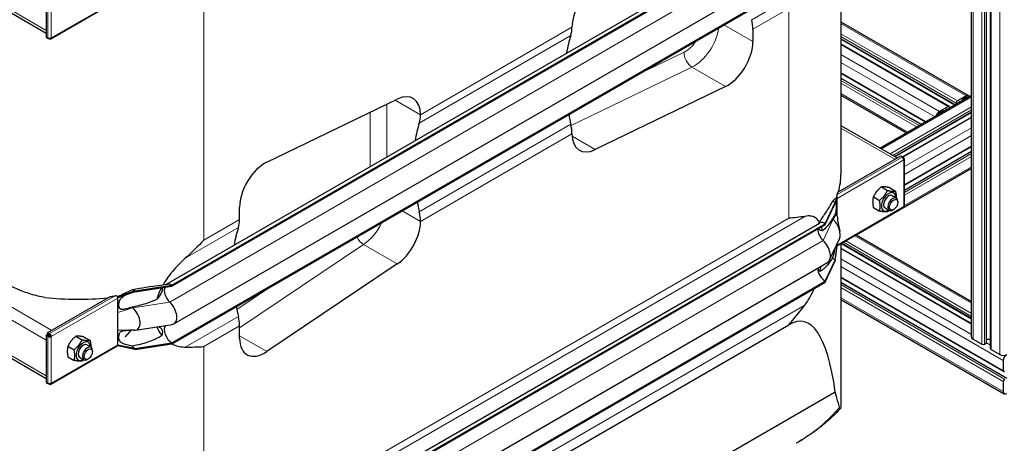
# Model space of a CAD drawing. Units: millimetres. Extents: x 0 to 16800, y 0 to 11880.
# Drawn here: x 4820 to 5647, y 4574 to 4930 of the extents above; entities that cross this region are included whole.
import ezdxf

# ---------------------------------------------------------------- set-up
doc = ezdxf.new("R2010")
doc.units = ezdxf.units.MM
doc.header["$LTSCALE"] = 40
doc.layers.add('Sichtbar (ISO)', color=7, linetype='Continuous', lineweight=25)
doc.layers.add('Sichtbar schmal (ISO)', color=7, linetype='Continuous', lineweight=25)
doc.layers.add('Tangential', color=7, linetype='Continuous', lineweight=9, true_color=0xbfbfbf)

msp = doc.modelspace()

# ---------------------------------------------------------------- linework, layer by layer
at = {"layer": 'Sichtbar (ISO)'}
for p, q in [((5619.88, 4663.25), (5619.88, 6066.96)), ((5632.3, 4658.56), (5632.3, 6062.93)), ((5635.82, 4653.46), (5635.82, 6057.58)), ((4943.47, 4707.64), (5491.96, 5024.31)), ((4947.92, 4706.83), (5496.96, 5023.82)), ((4947.92, 4706.01), (5496.96, 5023)), ((5510.13, 5006.99), (5510.13, 4800.02)), ((4949.68, 4674.29), (5498.72, 4991.28)), ((4732.31, 4981.93), (4842.35, 4918.4)), ((4947.92, 4658.45), (5496.96, 4975.44)), ((4947.92, 4657.64), (5496.96, 4974.63)), ((4842.35, 4954.68), (4842.35, 4915.01)), ((4846.18, 4913.51), (4902.04, 4945.76)), ((5284.12, 4923.33), (5284.12, 4923.38)), ((5510.13, 4927.87), (5617.4, 4865.94)), ((4842.35, 4915.01), (4843.76, 4914.19)), ((4843.76, 4914.19), (4843.76, 4914.43)), ((4843.99, 4914.32), (4843.76, 4914.19)), ((4844.97, 4913.49), (4843.76, 4914.19)), ((4844.97, 4914.1), (4844.97, 4913.49)), ((4845.18, 4914.09), (4845.18, 4913.61)), ((5436.14, 4921.66), (5436.14, 4911.3)), ((4845.18, 4913.61), (4844.97, 4913.49)), ((5510.13, 4913.53), (5605.8, 4858.29)), ((5510.13, 4909.47), (5600.94, 4857.04)), ((5510.13, 4884.78), (5580.9, 4843.92)), ((5413.21, 4873.64), (5303.61, 4820.67)), ((5510.13, 4880.73), (5577.39, 4841.89)), ((5510.13, 4866.38), (5564.97, 4834.72)), ((5542.9, 4821.98), (5619.88, 4866.42)), ((5615.4, 4865.74), (5607.97, 4861.46)), ((5612.35, 4863.01), (5615.4, 4864.77)), ((5027.74, 4810.08), (5137.34, 4863.06)), ((5600.19, 4856.97), (5592.77, 4852.68)), ((5601.25, 4855.67), (5601.25, 4856.36)), ((5606.91, 4859.62), (5606.91, 4858.93)), ((5612, 4861.87), (5612, 4862.4)), ((5156.84, 4849.9), (5156.84, 4849.84)), ((5555.32, 4814.8), (5619.88, 4852.07)), ((5561.78, 4814.47), (5619.88, 4848.02)), ((5592.77, 4851.7), (5595.81, 4853.46)), ((5596.16, 4853.25), (5596.16, 4852.73)), ((5510.13, 4840.9), (5557.33, 4813.65)), ((5284.12, 4833.83), (5284.12, 4833.88)), ((5563.48, 4790.76), (5619.88, 4823.33)), ((5507.58, 4784.92), (5560.27, 4815.34)), ((5560.27, 4815.34), (5561.69, 4814.53)), ((5563.48, 4786.71), (5619.88, 4819.27)), ((5561.69, 4814.53), (5561.48, 4814.41)), ((5562.89, 4813.83), (5561.69, 4814.53)), ((5561.69, 4814.27), (5561.69, 4814.53)), ((5562.37, 4813.53), (5562.89, 4813.83)), ((5562.48, 4813.35), (5562.89, 4813.59)), ((5562.89, 4813.59), (5562.89, 4813.83)), ((5563.48, 4773.58), (5563.48, 4812.77)), ((5522.99, 4748.99), (5619.88, 4804.93)), ((5544.06, 4789.33), (5549.2, 4786.36)), ((5550.78, 4788.73), (5555.91, 4785.76)), ((5553.16, 4782.05), (5556.7, 4780)), ((5496.96, 4758.46), (5505.26, 4776.34)), ((5496.96, 4757.64), (5505.26, 4775.52)), ((5505.26, 4776.34), (5507.03, 4780.52)), ((5505.26, 4775.52), (5507.03, 4780.04)), ((5505.26, 4776.34), (5505.26, 4775.52)), ((5506.77, 4780.68), (5506.42, 4780.88)), ((5506.84, 4780.63), (5506.77, 4780.68)), ((5507.03, 4780.52), (5506.84, 4780.63)), ((5507.03, 4780.04), (5507.03, 4780.52)), ((5507.03, 4779.71), (5507.03, 4780.04)), ((5507.03, 4773.17), (5507.03, 4779.71)), ((5537.34, 4780.97), (5542.48, 4778.01)), ((5557.94, 4776.38), (5557.94, 4777.26)), ((5004.81, 4762.07), (5004.81, 4772.43)), ((5507.03, 4767.58), (5507.03, 4773.17)), ((5507.03, 4739.84), (5562.48, 4771.85)), ((5507.03, 4764.68), (5507.03, 4767.58)), ((5537.34, 4772.02), (5542.48, 4769.05)), ((5547.16, 4771.65), (5550.7, 4769.61)), ((5554.46, 4770.35), (5553.7, 4769.91)), ((4943.47, 4442.28), (5491.96, 4758.95)), ((4947.92, 4441.47), (5496.96, 4758.46)), ((4947.92, 4440.65), (5496.96, 4757.64)), ((5156.84, 4760.4), (5156.84, 4760.34)), ((5496.96, 4758.46), (5496.96, 4757.64)), ((5522.93, 4749.02), (5619.88, 4693.04)), ((5500.54, 4727.98), (5508.84, 4745.86)), ((5507.03, 4740.51), (5507.03, 4741.97)), ((5507.03, 4740.18), (5507.03, 4740.51)), ((5510.13, 4741.63), (5510.13, 4607.38)), ((5510.51, 4741.84), (5619.88, 4678.7)), ((5505.26, 4727.96), (5507.03, 4740.18)), ((5505.26, 4727.15), (5507.03, 4739.7)), ((5507.03, 4739.7), (5507.03, 4740.18)), ((5510.13, 4738.01), (5619.88, 4674.64)), ((4949.68, 4408.93), (5498.72, 4725.92)), ((5137.34, 4724.67), (5027.74, 4651.09)), ((5496.96, 4710.08), (5505.26, 4727.96)), ((5496.96, 4709.26), (5505.26, 4727.15)), ((5505.26, 4727.96), (5505.26, 4727.15)), ((4930.34, 4705.61), (4944.14, 4707.75)), ((4947.92, 4393.09), (5496.96, 4710.08)), ((4947.92, 4392.27), (5496.96, 4709.26)), ((5496.96, 4710.08), (5496.96, 4709.26)), ((5510.13, 4713.32), (5646.82, 4634.4)), ((5510.13, 4709.26), (5649.48, 4628.81)), ((4916.95, 4702.04), (4902.45, 4696.83)), ((4916.95, 4701.22), (4902.45, 4696.35)), ((4916.95, 4702.04), (4947.92, 4706.83)), ((4916.95, 4701.22), (4947.92, 4706.01)), ((4916.95, 4702.04), (4916.95, 4701.22)), ((4947.92, 4706.83), (4947.92, 4706.01)), ((4732.31, 4692.08), (4842.35, 4628.55)), ((4896.25, 4697.33), (4843.56, 4666.91)), ((4902.45, 4696.83), (4902.27, 4696.94)), ((4902.45, 4696.35), (4902.45, 4696.83)), ((4902.45, 4696.02), (4902.45, 4696.35)), ((4902.45, 4689.48), (4902.45, 4696.02)), ((5510.13, 4694.92), (5647.34, 4615.7)), ((4902.45, 4683.88), (4902.45, 4689.48)), ((4902.45, 4668.96), (4902.45, 4683.88)), ((4843.56, 4666.91), (4844.97, 4666.09)), ((4843.56, 4666.09), (4843.56, 4666.91)), ((4844.97, 4665.28), (4843.56, 4666.09)), ((4844.97, 4666.09), (4845.18, 4666.21)), ((4844.97, 4665.28), (4844.97, 4666.09)), ((4845.18, 4665.4), (4845.18, 4666.21)), ((4902.45, 4663.36), (4902.45, 4668.96)), ((4914, 4669.04), (4908.61, 4663.49)), ((4917.25, 4668.99), (4948.22, 4673.78)), ((5004.81, 4662.27), (5004.81, 4672.63)), ((5135.57, 4482.76), (5466.2, 4673.65)), ((4843.06, 4665.23), (4842.35, 4664.82)), ((4843.76, 4664), (4842.35, 4664.82)), ((4842.35, 4664.82), (4842.35, 4625.15)), ((4844.47, 4664.41), (4843.06, 4665.23)), ((4844.47, 4664.41), (4843.76, 4664)), ((4844.47, 4664.17), (4843.76, 4663.76)), ((4843.76, 4663.76), (4843.76, 4664)), ((4844.47, 4664.17), (4844.47, 4664.41)), ((4845.18, 4665.4), (4844.97, 4665.28)), ((4845.89, 4664.17), (4846.59, 4663.76)), ((4867.36, 4664), (4872.5, 4661.03)), ((4874.08, 4663.4), (4879.21, 4660.43)), ((4902.45, 4656.82), (4902.45, 4663.36)), ((4916.95, 4653.66), (4947.92, 4658.45)), ((4916.95, 4652.84), (4947.92, 4657.64)), ((4947.92, 4658.45), (4947.92, 4657.64)), ((5621.05, 4661.62), (5628.48, 4657.33)), ((5630.6, 4657.33), (5632.01, 4658.15)), ((5632.3, 4661.64), (5635.82, 4661.64)), ((4846.18, 4623.66), (4902.04, 4655.91)), ((4860.64, 4655.64), (4865.78, 4652.68)), ((4876.46, 4656.71), (4880, 4654.67)), ((4881.24, 4651.05), (4881.24, 4651.93)), ((4902.45, 4656.01), (4902.27, 4656.12)), ((4902.45, 4656.49), (4902.45, 4656.82)), ((4902.45, 4656.01), (4902.45, 4656.49)), ((4916.95, 4653.66), (4902.45, 4656.49)), ((4916.95, 4652.84), (4902.45, 4656.01)), ((4916.95, 4653.66), (4916.95, 4652.84)), ((5636.25, 4652.84), (5643.68, 4648.56)), ((4860.64, 4646.68), (4865.78, 4643.72)), ((4870.46, 4646.32), (4874, 4644.28)), ((4877.76, 4645.01), (4877, 4644.58)), ((5646.51, 4643.66), (5646.51, 4635.08)), ((4842.35, 4625.15), (4843.76, 4624.33)), ((4843.76, 4624.33), (4843.76, 4624.57)), ((4843.99, 4624.46), (4843.76, 4624.33)), ((5646.51, 4626.1), (5646.51, 4617.53)), ((4844.97, 4623.64), (4843.76, 4624.33)), ((4844.97, 4624.24), (4844.97, 4623.64)), ((4845.18, 4623.76), (4844.97, 4623.64)), ((4845.18, 4624.23), (4845.18, 4623.76)), ((5505.35, 4617.09), (5185.5, 4432.43))]:
    msp.add_line(p, q, dxfattribs=at)
for centre, major_axis, ratio, start_param, end_param in [((5305.33, 4935.63), (-15, -25.98), 0.57735, 4.008207, 5.497787), ((5262.9, 4935.57), (-15, 25.98), 0.57735, 3.617797, 3.926991), ((5414.93, 4933.9), (15, -25.98), 0.57735, 0.785398, 1.094591), ((4845.18, 4915.25), (2, 0), 0.57735, 3.926991, 5.497787), ((4845.18, 4915.25), (1, -1.73), 0.57735, 5.497787, 7.068583), ((5384.15, 4820.85), (-75, 129.9), 0.57735, 0.476205, 0.617567), ((5414.93, 4899.05), (15, 25.98), 0.57735, 3.845775, 5.497787), ((5135.62, 4837.65), (15, 25.98), 0.57735, 5.497787, 6.987367), ((5615.4, 4862.48), (2, 3.46), 0.57735, 5.924866, 7.068583), ((5615.4, 4862.48), (1.4, 2.42), 0.57735, 6.130993, 7.068583), ((5600.19, 4855.74), (0.75, 1.3), 0.57735, 5.497787, 7.068583), ((5607.97, 4860.23), (-0.75, -1.3), 0.57735, 3.926991, 5.497787), ((5609.38, 4860.23), (0.25, 0.433), 0.57735, 0.78552, 2.037114), ((5609.38, 4858.6), (1.25, 2.17), 0.57735, 0.255266, 0.78552), ((5612.35, 4862.6), (0.25, 0.433), 0.57735, 0.785398, 2.356194), ((5135.62, 4862.09), (15, -25.98), 0.57735, 0.476205, 0.785398), ((5384.15, 4820.85), (-75, 129.9), 0.57735, 1.033581, 1.094591), ((5592.77, 4849.42), (-2, -3.46), 0.57735, 3.926991, 5.070709), ((5592.77, 4849.42), (1.4, 2.42), 0.57735, 0.785398, 1.722989), ((5595.81, 4853.05), (0.25, 0.433), 0.57735, 5.497787, 7.068583), ((5598.78, 4852.48), (1.25, 2.17), 0.57735, 0.785467, 1.315531), ((5598.78, 4854.11), (0.25, 0.433), 0.57735, 5.816868, 7.068653), ((5256.87, 4747.37), (75, -129.9), 0.57735, 3.617797, 3.75916), ((5262.9, 4846.13), (-15, 25.98), 0.57735, 3.926991, 4.236184), ((5305.33, 4846.07), (-15, -25.98), 0.57735, 5.497787, 6.987367), ((5026.02, 4784.67), (-15, -25.98), 0.57735, 3.845775, 5.497787), ((5561.48, 4812.77), (1, -1.73), 0.57735, 0.785398, 2.356194), ((5561.48, 4812.77), (2, 0), 0.57735, 5.497787, 7.068583), ((5550.16, 4776.85), (4.3, 7.45), 0.57735, 5.484535, 10.223428), ((5550.16, 4776.85), (3, 5.2), 0.57735, 6.274714, 9.433249), ((5256.87, 4747.37), (75, -129.9), 0.57735, 4.175173, 4.236184), ((5505.26, 4768.17), (5, -8.66), 0.57735, 2.356194, 2.692969), ((5505.62, 4780.52), (-1, 1.73), 0.57735, 4.45059, 4.893941), ((5553.7, 4774.81), (3, 5.2), 0.57735, 5.49788, 10.210083), ((5561.48, 4773.58), (2, 0), 0.57735, 5.497787, 6.283185), ((5135.62, 4772.65), (15, -25.98), 0.57735, 0.785398, 1.094591), ((5561.48, 4773.58), (1, -1.73), 0.57735, 0, 0.785398), ((4983.6, 4774.32), (-15, 25.98), 0.57735, 3.617797, 3.926991), ((5135.62, 4748.09), (15, 25.98), 0.57735, 4.008207, 5.497787), ((5496.96, 4750.29), (-5, 8.66), 0.57735, 5.497787, 6.283185), ((5505.26, 4768.17), (4.5, -7.79), 0.57735, 5.121833, 5.208035), ((5501.02, 4754.19), (6, -10.39), 0.57735, 0.38552, 2.066443), ((5104.84, 4659.59), (-75, 129.9), 0.57735, 0.476205, 0.617567), ((5496.96, 4750.29), (4.5, -7.79), 0.57735, 3.926991, 5.208035), ((5492.72, 4736.31), (6, -10.39), 0.57735, 0, 2.066443), ((5505.26, 4735.31), (4.5, -7.79), 0.57735, 5.121833, 5.497787), ((5496.96, 4717.43), (4.5, -7.79), 0.57735, 3.909724, 5.497787), ((4947.92, 4698.66), (-5, 8.66), 0.57735, 5.497787, 6.062814), ((4916.95, 4693.87), (5, -8.66), 0.57735, 2.356194, 2.692969), ((4947.92, 4698.66), (-4.5, 7.79), 0.57735, 0.344656, 2.066443), ((4901.04, 4696.83), (-1, 1.73), 0.57735, 4.45059, 4.893941), ((4901.04, 4696.83), (1, -1.73), 0.57735, 0.785398, 1.308997), ((4943.68, 4684.68), (6, -10.39), 0.57735, 6.062814, 8.349628), ((4916.95, 4693.87), (4.5, -7.79), 0.57735, 5.121833, 5.208035), ((4912.71, 4679.89), (6, -10.39), 0.57735, 5.920901, 8.349628), ((5104.84, 4659.59), (-75, 129.9), 0.57735, 1.033581, 1.094591), ((5360.13, 4040.3), (-118.31, -636.07), 0.144969, 2.732633, 3.264939), ((4983.6, 4684.87), (-15, 25.98), 0.57735, 3.926991, 4.236184), ((4845.18, 4664.58), (1, -1.73), 0.57735, 0.785398, 2.356194), ((4947.92, 4665.8), (-4.5, 7.79), 0.57735, 0.201923, 2.356194), ((4845.18, 4664.58), (-2, 0), 0.57735, 0.785398, 2.356194), ((4845.18, 4664.58), (-1, 0), 0.57735, 0.785398, 2.356194), ((4845.18, 4664.58), (-0.5, 0.866), 0.57735, 3.926991, 5.497787), ((4873.46, 4651.52), (4.3, 7.45), 0.57735, 5.484535, 10.223428), ((5026.02, 4674.51), (-15, -25.98), 0.57735, 5.497787, 7.1498), ((5623.88, 4663.25), (-4, 0), 0.57735, 0, 0.785398), ((5631.3, 4658.56), (1, 0), 0.57735, 5.497787, 6.021363), ((5631.3, 4658.56), (1, 0), 0.57735, 6.021363, 6.283185), ((4873.46, 4651.52), (3, 5.2), 0.57735, 6.274714, 9.433249), ((4877, 4649.48), (3, 5.2), 0.57735, 5.49788, 10.210083), ((4901.04, 4657.64), (1, -1.73), 0.57735, 0, 0.261799), ((4901.04, 4657.64), (1, -1.73), 0.57735, 0.261799, 0.785398), ((4916.95, 4661.01), (4.5, -7.79), 0.57735, 5.121833, 5.497787), ((5629.54, 4657.95), (1.5, 0), 0.57735, 3.926991, 5.497787), ((5637.32, 4653.46), (-1.5, 0), 0.57735, 0, 0.785398), ((5646.51, 4650.19), (4, 0), 0.57735, 3.926991, 5.497787), ((5649.34, 4645.29), (-2, -3.46), 0.57735, 3.926991, 5.497787), ((5647.57, 4635.7), (-0.75, -1.3), 0.57735, 5.497787, 7.068583), ((4845.18, 4625.39), (2, 0), 0.57735, 3.926991, 5.497787), ((4845.18, 4625.39), (1, -1.73), 0.57735, 5.497787, 7.068583), ((5647.57, 4626.72), (-0.75, -1.3), 0.57735, 3.926991, 5.497787), ((5649.34, 4619.16), (-2, -3.46), 0.57735, 5.497787, 7.068583)]:
    msp.add_ellipse(centre, major_axis=major_axis, ratio=ratio, start_param=start_param, end_param=end_param, dxfattribs=at)
for centre in [(5554.46, 4774.37), (4877.76, 4649.04)]:
    msp.add_ellipse(centre, major_axis=(-2.46, -4.27), ratio=0.57735, dxfattribs=at)
for points, weights in [([(5544.06, 4789.33), (5539.58, 4785.8), (5537.34, 4780.97)], [1, 1.15470053838, 1]), ([(5542.48, 4778.01), (5546.96, 4781.54), (5549.2, 4786.36)], [1, 1.15470053838, 1]), ([(5550.78, 4788.73), (5546.3, 4789.68), (5544.06, 4789.33)], [1, 1.15470053838, 1]), ([(5549.2, 4786.36), (5553.68, 4785.42), (5555.91, 4785.76)], [1, 1.15470053838, 1]), ([(5555.91, 4785.76), (5556.62, 4782.52), (5556.49, 4780.12)], [1, 1.09272359984, 1.07429482675]), ([(5537.34, 4780.97), (5536.22, 4777.14), (5537.34, 4772.02)], [1, 1.15470053838, 1]), ([(5542.48, 4769.05), (5543.6, 4772.88), (5542.48, 4778.01)], [1, 1.15470053838, 1]), ([(5549.2, 4768.45), (5546.96, 4768.1), (5542.48, 4769.05)], [1, 1.15470053838, 1]), ([(5550.63, 4769.65), (5549.97, 4769.06), (5549.2, 4768.45)], [1.03997376547, 1.02358148062, 1]), ([(4867.36, 4664), (4862.88, 4660.47), (4860.64, 4655.64)], [1, 1.15470053838, 1]), ([(4865.78, 4652.68), (4870.26, 4656.21), (4872.5, 4661.03)], [1, 1.15470053838, 1]), ([(4874.08, 4663.4), (4869.6, 4664.34), (4867.36, 4664)], [1, 1.15470053838, 1]), ([(4872.5, 4661.03), (4876.97, 4660.09), (4879.21, 4660.43)], [1, 1.15470053838, 1]), ([(4879.21, 4660.43), (4879.92, 4657.19), (4879.79, 4654.79)], [1, 1.09272359984, 1.07429482675]), ([(4860.64, 4655.64), (4859.52, 4651.81), (4860.64, 4646.68)], [1, 1.15470053838, 1]), ([(4865.78, 4643.72), (4866.9, 4647.55), (4865.78, 4652.68)], [1, 1.15470053838, 1]), ([(4872.5, 4643.12), (4870.26, 4642.77), (4865.78, 4643.72)], [1, 1.15470053838, 1]), ([(4873.93, 4644.32), (4873.27, 4643.73), (4872.5, 4643.12)], [1.03997376547, 1.02358148062, 1])]:
    msp.add_rational_spline(points, weights, degree=2, dxfattribs=at)
for points in [[(5479.76, 4764.63), (5475.5, 4763.86), (5470.92, 4763.38), (5466.2, 4763.09)], [(4974.76, 4744.72), (4970.03, 4739.55), (4964.81, 4734.37), (4959.18, 4729.43)], [(5492.41, 4718.43), (5492.77, 4719.9), (5493.1, 4721.37), (5493.39, 4722.84)], [(5466.2, 4673.65), (5470.92, 4678.81), (5475.5, 4684.36), (5479.76, 4690.09)], [(4916.19, 4668.94), (4914.76, 4669.03), (4913.33, 4669.08), (4911.91, 4669.06)], [(4959.18, 4654.9), (4964.81, 4654.87), (4970.03, 4654.99), (4974.76, 4655.27)]]:
    msp.add_open_spline(points, degree=3, dxfattribs=at)
for points, knots in [([(5492, 4759.83), (5491.26, 4761.07), (5490.4, 4762.07), (5488.59, 4763.53), (5487.53, 4764.1), (5485.17, 4764.82), (5483.86, 4764.96), (5481.7, 4764.91), (5480.76, 4764.81), (5479.76, 4764.63)], [2.639401, 2.639401, 2.639401, 2.639401, 3.478059, 3.478059, 4.245291, 4.245291, 5.012522, 5.012522, 5.526821, 5.526821, 5.526821, 5.526821]), ([(5507.03, 4764.68), (5507.03, 4764.68), (5507.03, 4764.68), (5507.03, 4764.68), (5507.03, 4764.68), (5507.03, 4764.67), (5507.03, 4764.67), (5507.03, 4764.67), (5507.03, 4764.66), (5507.03, 4764.03), (5507.07, 4763.42), (5507.56, 4758.69), (5508.44, 4755.46), (5509.16, 4752.28)], [0, 0, 0, 0, 0.00004, 0.00004, 0.000199, 0.000199, 0.000836, 0.000836, 0.002074, 0.002074, 0.233187, 0.233187, 1.868759, 1.868759, 1.868759, 1.868759]), ([(5494.57, 4752.52), (5494.4, 4753.39), (5494.2, 4754.24), (5493.91, 4755.29), (5493.83, 4755.54), (5493.76, 4755.79)], [1.3515034, 1.3515034, 1.3515034, 1.3515034, 1.7390294, 1.7390294, 1.8637349, 1.8637349, 1.8637349, 1.8637349]), ([(4841.23, 4696.51), (4839.28, 4696.83), (4837.34, 4697.22), (4831.4, 4698.64), (4827.44, 4699.87), (4815.69, 4704.26), (4808.06, 4708.12), (4793.51, 4717.12), (4786.6, 4722.25), (4773.79, 4733.16), (4767.9, 4738.95), (4762.62, 4744.72)], [21.585664, 21.585664, 21.585664, 21.585664, 22.179624, 22.179624, 23.405946, 23.405946, 25.858592, 25.858592, 28.311237, 28.311237, 30.763883, 30.763883, 30.763883, 30.763883]), ([(4959.18, 4729.43), (4957.85, 4728.27), (4956.57, 4727.08), (4953.52, 4724.14), (4951.58, 4722.12), (4947.9, 4717.91), (4946.16, 4715.72), (4943.2, 4711.61), (4941.79, 4709.43), (4940.5, 4707.18)], [9.528441, 9.528441, 9.528441, 9.528441, 10.04274, 10.04274, 10.809971, 10.809971, 11.577203, 11.577203, 12.347753, 12.347753, 12.347753, 12.347753]), ([(4939.13, 4704.65), (4938.09, 4702.62), (4937.17, 4700.55), (4935.96, 4697.3), (4935.57, 4696.11), (4935.22, 4694.94)], [12.633897, 12.633897, 12.633897, 12.633897, 13.316232, 13.316232, 13.703758, 13.703758, 13.703758, 13.703758]), ([(5479.76, 4690.09), (5480.76, 4691.44), (5481.7, 4692.83), (5483.86, 4696.29), (5485.17, 4698.67), (5486.77, 4702.04), (5487.17, 4702.94), (5487.56, 4703.83)], [-5.526821, -5.526821, -5.526821, -5.526821, -5.012522, -5.012522, -4.245291, -4.245291, -3.972243, -3.972243, -3.972243, -3.972243]), ([(4902.21, 4697.07), (4902.24, 4697.08), (4902.27, 4697.08), (4902.35, 4697.1), (4902.41, 4697.12), (4902.57, 4697.18), (4902.67, 4697.23), (4902.8, 4697.3), (4902.82, 4697.31), (4902.84, 4697.32)], [0.03450071, 0.03450071, 0.03450071, 0.03450071, 0.04307656, 0.04307656, 0.06081001, 0.06081001, 0.09734363, 0.09734363, 0.10438834, 0.10438834, 0.10438834, 0.10438834]), ([(4908.67, 4698.44), (4908.61, 4698.42), (4908.56, 4698.4), (4908.54, 4698.38), (4908.54, 4698.38), (4908.54, 4698.38)], [0, 0, 0, 0, 0.0817927, 0.0817927, 0.1059876, 0.1059876, 0.1059876, 0.1059876]), ([(4935.4, 4671.8), (4935.7, 4670.99), (4936.03, 4670.2), (4937.24, 4667.67), (4938.26, 4666.02), (4939.42, 4664.52)], [16.472126, 16.472126, 16.472126, 16.472126, 16.794291, 16.794291, 17.538057, 17.538057, 17.538057, 17.538057]), ([(4947.76, 4657.61), (4948.4, 4657.28), (4949.06, 4656.98), (4951.58, 4655.97), (4953.52, 4655.46), (4956.57, 4655), (4957.85, 4654.9), (4959.18, 4654.9)], [19.01807, 19.01807, 19.01807, 19.01807, 19.300552, 19.300552, 20.067784, 20.067784, 20.582083, 20.582083, 20.582083, 20.582083]), ([(5508.92, 4604.45), (5508.72, 4605.14), (5508.5, 4605.87), (5507.47, 4609.33), (5506.47, 4612.53), (5505.47, 4616.62), (5505.41, 4616.85), (5505.35, 4617.09)], [4.119282, 4.119282, 4.119282, 4.119282, 4.813092, 4.813092, 7.219638, 7.219638, 7.366073, 7.366073, 7.366073, 7.366073]), ([(5509.67, 4603.34), (5507.6, 4601.08), (5505.44, 4598.88), (5500.95, 4594.61), (5498.62, 4592.54), (5493.8, 4588.52), (5491.31, 4586.58), (5486.18, 4582.81), (5483.54, 4580.98), (5478.13, 4577.46), (5475.35, 4575.76), (5472.51, 4574.11)], [0.4862037, 0.4862037, 0.4862037, 0.4862037, 0.5460426, 0.5460426, 0.6058815, 0.6058815, 0.6657204, 0.6657204, 0.7255593, 0.7255593, 0.7853982, 0.7853982, 0.7853982, 0.7853982]), ([(5510.13, 4607.38), (5510.13, 4606.21), (5510.09, 4605.27), (5509.91, 4603.76), (5509.76, 4603.33), (5509.38, 4603.22), (5509.14, 4603.64), (5508.92, 4604.45)], [2.564162, 2.564162, 2.564162, 2.564162, 3.298047, 3.298047, 4.201909, 4.201909, 5.234812, 5.234812, 5.234812, 5.234812])]:
    msp.add_open_spline(points, degree=3, knots=knots, dxfattribs=at)
at = {"layer": 'Sichtbar schmal (ISO)'}
msp.add_line((5506.42, 4781.4), (5506.42, 4780.88), dxfattribs=at)
for centre, major_axis, start_param, end_param in [((5360.13, 4800.02), (150, 0), 6.113246, 6.283185), ((5360.13, 4800.83), (150, 0), 6.074365, 6.098381), ((5550.16, 4776.85), (-3, -5.2), 3.141593, 6.283185), ((4868.69, 4781.65), (-150, 0), 1.386705, 1.740736), ((4868.69, 4782.46), (-150, 0), 1.7556, 1.779617), ((4873.46, 4651.52), (-3, -5.2), 3.141593, 6.283185)]:
    msp.add_ellipse(centre, major_axis=major_axis, ratio=0.57735, start_param=start_param, end_param=end_param, dxfattribs=at)
for points, knots in [([(5506.87, 4782.88), (5506.77, 4782.61), (5506.66, 4782.26), (5506.5, 4781.72), (5506.46, 4781.57), (5506.42, 4781.4)], [0.431736, 0.431736, 0.431736, 0.431736, 0.5777368, 0.5777368, 0.6344083, 0.6344083, 0.6344083, 0.6344083]), ([(5502.93, 4777.23), (5502.27, 4776.01), (5501.55, 4774.76), (5499.13, 4770.73), (5497.25, 4767.9), (5494.76, 4764.14), (5494.05, 4763.08), (5492.89, 4761.26), (5492.44, 4760.55), (5492, 4759.83)], [5.01555, 5.01555, 5.01555, 5.01555, 5.616102, 5.616102, 6.926341, 6.926341, 7.365272, 7.365272, 7.639566, 7.639566, 7.639566, 7.639566]), ([(5506.42, 4780.88), (5506.39, 4780.71), (5506.37, 4780.61), (5506.35, 4780.51), (5506.34, 4780.48), (5506.32, 4780.43), (5506.3, 4780.41), (5506.26, 4780.36), (5506.24, 4780.34), (5506.11, 4780.24), (5506.07, 4780.2), (5505.93, 4780.07), (5505.85, 4779.98), (5505.48, 4779.62), (5505.15, 4779.27), (5504.22, 4778.36), (5503.6, 4777.8), (5502.93, 4777.23)], [-1.539219, -1.539219, -1.539219, -1.539219, -1.480253, -1.480253, -1.449294, -1.449294, -1.410213, -1.410213, -1.356201, -1.356201, -1.257901, -1.257901, -1.133997, -1.133997, -0.69659, -0.69659, 0, 0, 0, 0]), ([(5505.74, 4776.75), (5505.82, 4776.54), (5505.87, 4776.27), (5505.97, 4775.51), (5506.01, 4774.96), (5506.06, 4773.2), (5506.06, 4771.83), (5505.95, 4770.1), (5505.91, 4769.68), (5505.83, 4768.97), (5505.78, 4768.63), (5505.64, 4767.94), (5505.56, 4767.61), (5505.29, 4766.77), (5505.08, 4766.24), (5504.32, 4764.73), (5503.68, 4763.71), (5502.93, 4762.69)], [-3.517301, -3.517301, -3.517301, -3.517301, -3.170934, -3.170934, -2.724329, -2.724329, -2.065046, -2.065046, -1.779546, -1.779546, -1.504397, -1.504397, -1.214814, -1.214814, -0.742844, -0.742844, 0, 0, 0, 0]), ([(5492, 4759.83), (5491.7, 4759.41), (5491.39, 4758.96), (5491.1, 4758.48), (5491.09, 4758.46), (5491.08, 4758.44)], [2.0361383, 2.0361383, 2.0361383, 2.0361383, 2.1876963, 2.1876963, 2.1942921, 2.1942921, 2.1942921, 2.1942921]), ([(5502.93, 4762.69), (5502.37, 4761.71), (5501.76, 4760.75), (5499.61, 4757.56), (5497.91, 4755.48), (5495.71, 4753.43), (5495.15, 4752.94), (5494.57, 4752.52)], [12.58833, 12.58833, 12.58833, 12.58833, 13.097368, 13.097368, 14.314375, 14.314375, 14.681889, 14.681889, 14.681889, 14.681889]), ([(5494.57, 4752.52), (5494.36, 4752.52), (5494.17, 4752.53), (5493.28, 4752.64), (5492.59, 4752.85), (5491.71, 4753.53), (5491.43, 4753.89), (5491.26, 4754.35)], [1.3322129, 1.3322129, 1.3322129, 1.3322129, 1.4339805, 1.4339805, 1.8027134, 1.8027134, 2.0544535, 2.0544535, 2.0544535, 2.0544535]), ([(5505.27, 4738.17), (5505.14, 4737.56), (5504.98, 4736.9), (5504.34, 4734.38), (5503.72, 4732.25), (5502.93, 4729.82)], [-1.217907, -1.217907, -1.217907, -1.217907, -0.856795, -0.856795, 0, 0, 0, 0]), ([(5502.93, 4729.82), (5502.37, 4728.85), (5501.76, 4727.88), (5499.61, 4724.7), (5497.91, 4722.61), (5495.66, 4720.52), (5495.03, 4719.98), (5493.75, 4719.07), (5493.1, 4718.7), (5492.48, 4718.46), (5492.44, 4718.45), (5492.41, 4718.43)], [12.58833, 12.58833, 12.58833, 12.58833, 13.097368, 13.097368, 14.314375, 14.314375, 14.718642, 14.718642, 15.122909, 15.122909, 15.14741, 15.14741, 15.14741, 15.14741]), ([(5492.41, 4718.43), (5492.09, 4718.69), (5491.82, 4719.01), (5491.42, 4719.73), (5491.26, 4720.17), (5491.12, 4720.93), (5491.09, 4721.22), (5491.08, 4721.51)], [1.9605448, 1.9605448, 1.9605448, 1.9605448, 2.1260882, 2.1260882, 2.2882853, 2.2882853, 2.3799249, 2.3799249, 2.3799249, 2.3799249]), ([(4914.61, 4702.93), (4912.43, 4701.86), (4910.24, 4700.81), (4907.19, 4699.39), (4906.32, 4698.98), (4905, 4698.37), (4904.48, 4698.13), (4903.74, 4697.77), (4903.47, 4697.64), (4903.06, 4697.43), (4902.94, 4697.37), (4902.84, 4697.32)], [-0.8206643, -0.8206643, -0.8206643, -0.8206643, -0.459789, -0.459789, -0.3151432, -0.3151432, -0.2317564, -0.2317564, -0.1859024, -0.1859024, -0.1610918, -0.1610918, -0.1610918, -0.1610918]), ([(4930.34, 4705.61), (4927.32, 4705.15), (4924.08, 4704.57), (4918.74, 4703.63), (4916.66, 4703.27), (4914.61, 4702.93)], [2.035033, 2.035033, 2.035033, 2.035033, 2.995625, 2.995625, 3.596178, 3.596178, 3.596178, 3.596178]), ([(4939.75, 4704.75), (4939.82, 4704.6), (4939.88, 4704.43), (4939.97, 4703.97), (4939.99, 4703.63), (4939.91, 4702.87), (4939.82, 4702.45), (4939.39, 4701.03), (4938.83, 4699.91), (4937.47, 4697.71), (4936.66, 4696.63), (4935.67, 4695.45), (4935.45, 4695.19), (4935.22, 4694.94)], [2.077525, 2.077525, 2.077525, 2.077525, 2.169344, 2.169344, 2.313864, 2.313864, 2.458385, 2.458385, 2.827118, 2.827118, 3.19585, 3.19585, 3.297618, 3.297618, 3.297618, 3.297618]), ([(4901.84, 4697.71), (4901.66, 4697.75), (4901.47, 4697.77), (4900.78, 4697.82), (4900.26, 4697.8), (4899.79, 4697.74)], [1.1024209, 1.1024209, 1.1024209, 1.1024209, 1.1590924, 1.1590924, 1.3050931, 1.3050931, 1.3050931, 1.3050931]), ([(4914.61, 4688.39), (4913.19, 4687.93), (4911.65, 4687.46), (4909.09, 4686.8), (4907.95, 4686.55), (4906.5, 4686.43), (4906.05, 4686.43), (4905.35, 4686.53), (4905.07, 4686.61), (4904.53, 4686.9), (4904.31, 4687.11), (4903.88, 4687.71), (4903.66, 4688.23), (4903.44, 4689.66), (4903.42, 4690.32), (4903.47, 4691.56), (4903.55, 4692.22), (4903.87, 4693.55), (4904.1, 4694.11), (4904.63, 4695.05), (4904.96, 4695.48), (4906.04, 4696.63), (4907, 4697.37), (4908.43, 4698.31), (4908.49, 4698.35), (4908.56, 4698.39)], [-6.293016, -6.293016, -6.293016, -6.293016, -5.384138, -5.384138, -4.631939, -4.631939, -4.231304, -4.231304, -3.923642, -3.923642, -3.57373, -3.57373, -3.073203, -3.073203, -2.714713, -2.714713, -2.356691, -2.356691, -1.95924, -1.95924, -1.565356, -1.565356, -0.856795, -0.856795, -0.822433, -0.822433, -0.822433, -0.822433]), ([(4935.22, 4694.94), (4934.05, 4694.35), (4932.86, 4693.83), (4928.13, 4691.88), (4924.04, 4690.61), (4918.12, 4689.14), (4916.36, 4688.74), (4914.61, 4688.39)], [9.078832, 9.078832, 9.078832, 9.078832, 9.446346, 9.446346, 10.663353, 10.663353, 11.172391, 11.172391, 11.172391, 11.172391]), ([(4914.61, 4655.52), (4913.05, 4655.87), (4911.46, 4656.25), (4908.76, 4657.01), (4907.61, 4657.39), (4905.93, 4658.18), (4905.36, 4658.56), (4904.58, 4659.33), (4904.32, 4659.69), (4903.93, 4660.45), (4903.65, 4661.11), (4903.38, 4663.35), (4903.41, 4664.71), (4903.84, 4666.25), (4904, 4666.61), (4904.35, 4667.16), (4904.56, 4667.41), (4905.12, 4667.86), (4905.45, 4668.04), (4906.47, 4668.45), (4907.29, 4668.63), (4909.43, 4668.9), (4910.72, 4668.99), (4912.11, 4669.07)], [-8.021134, -8.021134, -8.021134, -8.021134, -6.519358, -6.519358, -5.222754, -5.222754, -4.183223, -4.183223, -3.401296, -3.401296, -2.724329, -2.724329, -2.065046, -2.065046, -1.779546, -1.779546, -1.504397, -1.504397, -1.214814, -1.214814, -0.742844, -0.742844, -0.272498, -0.272498, -0.272498, -0.272498]), ([(4936.74, 4672.01), (4937.24, 4671.85), (4937.72, 4671.62), (4938.83, 4670.81), (4939.39, 4670.11), (4939.82, 4668.83), (4939.91, 4668.4), (4939.99, 4667.48), (4939.97, 4666.99), (4939.85, 4666.01), (4939.72, 4665.44), (4939.5, 4664.76), (4939.46, 4664.64), (4939.42, 4664.52)], [1.568525, 1.568525, 1.568525, 1.568525, 1.802713, 1.802713, 2.171446, 2.171446, 2.315967, 2.315967, 2.460487, 2.460487, 2.623697, 2.623697, 2.658401, 2.658401, 2.658401, 2.658401]), ([(4939.42, 4664.52), (4939.35, 4664.48), (4939.28, 4664.43), (4938.11, 4663.63), (4936.86, 4662.91), (4934.29, 4661.6), (4932.97, 4661.01), (4928.13, 4659.02), (4924.04, 4657.75), (4918.12, 4656.28), (4916.36, 4655.88), (4914.61, 4655.52)], [8.613311, 8.613311, 8.613311, 8.613311, 8.637812, 8.637812, 9.042079, 9.042079, 9.446346, 9.446346, 10.663353, 10.663353, 11.172391, 11.172391, 11.172391, 11.172391])]:
    msp.add_open_spline(points, degree=3, knots=knots, dxfattribs=at)
for points in [[(5507.97, 4785.37), (5507.94, 4785.28), (5507.92, 4785.2), (5507.89, 4785.1)], [(4894.51, 4696.33), (4894.36, 4696.32), (4894.21, 4696.31), (4894.06, 4696.29)], [(4913.7, 4669.05), (4912.02, 4667.18), (4910.32, 4665.32), (4908.61, 4663.49)]]:
    msp.add_open_spline(points, degree=3, dxfattribs=at)
at = {"layer": 'Tangential'}
for p, q in [((5621.05, 4661.62), (5621.05, 6065.99)), ((5628.48, 4657.33), (5628.48, 6061.71)), ((5630.6, 4657.33), (5630.6, 6061.71)), ((5632.01, 4658.15), (5632.01, 6062.52)), ((5636.25, 4652.84), (5636.25, 6057.22)), ((5643.68, 4648.56), (5643.68, 6052.93)), ((4946.1, 4692.67), (5495.15, 5009.66)), ((4842.35, 4920.63), (4732.31, 4984.16)), ((5435.14, 4929.69), (5479.76, 4955.46)), ((4843.76, 4953.62), (4843.76, 4914.43)), ((4846.59, 4953.62), (4846.59, 4914.43)), ((4846.59, 4914.43), (4902.45, 4946.68)), ((4974.76, 4744.72), (4974.76, 4945.13)), ((5436.14, 4921.66), (5466.2, 4939.01)), ((5466.2, 4763.09), (5466.2, 4939.01)), ((5156.84, 4849.84), (5284.12, 4923.33)), ((5436.14, 4911.3), (5411.71, 4925.4)), ((5510.13, 4926.52), (5615.4, 4865.74)), ((5155.83, 4842.97), (5283.11, 4916.45)), ((5510.13, 4917.95), (5607.97, 4861.46)), ((5510.13, 4915.5), (5606.91, 4859.62)), ((5510.13, 4913.86), (5606.09, 4858.46)), ((5510.13, 4908.97), (5600.19, 4856.97)), ((5378.43, 4902.52), (5339.45, 4883.69)), ((5510.13, 4900.39), (5592.77, 4852.68)), ((5283.34, 4840.87), (5384.93, 4889.97)), ((5384.93, 4889.97), (5413.21, 4873.64)), ((5510.13, 4893.86), (5588.77, 4848.46)), ((5510.13, 4885.29), (5581.34, 4844.17)), ((5510.13, 4880.39), (5577.1, 4841.72)), ((5510.13, 4878.75), (5575.69, 4840.91)), ((5510.13, 4876.31), (5573.56, 4839.68)), ((5510.13, 4867.73), (5566.14, 4835.39)), ((5544.07, 4821.3), (5619.88, 4865.07)), ((5615.4, 4864.77), (5616.2, 4864.3)), ((5128.55, 4814.5), (5128.55, 4858.81)), ((5135.55, 4862.19), (5156.84, 4849.9)), ((5551.5, 4817.01), (5619.88, 4856.5)), ((5609.07, 4860.23), (5609.12, 4860.21)), ((5609.38, 4860.64), (5609.63, 4860.5)), ((5612, 4862.4), (5612.46, 4862.13)), ((5612.35, 4863.01), (5613.16, 4862.54)), ((5114.41, 4851.97), (5114.41, 4806.33)), ((5553.62, 4815.79), (5619.88, 4854.05)), ((5555.03, 4814.97), (5619.88, 4852.41)), ((5591.97, 4851.04), (5592.61, 4850.68)), ((5592.34, 4851.4), (5593.1, 4850.96)), ((5592.38, 4851.43), (5593.15, 4850.99)), ((5593.25, 4851.98), (5594.06, 4851.52)), ((5595.81, 4853.46), (5596.16, 4853.25)), ((5597.93, 4853.78), (5597.96, 4853.77)), ((5598.78, 4854.52), (5599.02, 4854.38)), ((5601.25, 4855.86), (5601.42, 4855.76)), ((5155.83, 4768.43), (5283.11, 4841.92)), ((5562.22, 4814.22), (5619.88, 4847.51)), ((5156.84, 4760.4), (5284.12, 4833.88)), ((5303.61, 4820.67), (5284.19, 4831.88)), ((5555.4, 4812.53), (5510.13, 4838.67)), ((5563.48, 4806.38), (5619.88, 4838.94)), ((5563.48, 4799.85), (5619.88, 4832.41)), ((5563.48, 4791.27), (5619.88, 4823.84)), ((5563.48, 4786.37), (5619.88, 4818.94)), ((5563.48, 4784.74), (5619.88, 4817.3)), ((5563.48, 4782.29), (5619.88, 4814.85)), ((5506.87, 4782.88), (5561.48, 4814.41)), ((5562.89, 4811.96), (5507.03, 4779.71)), ((5562.89, 4772.77), (5562.89, 4811.96)), ((5563.48, 4773.72), (5619.88, 4806.28)), ((5508.16, 4785.26), (5507.97, 4785.37)), ((5156.84, 4760.34), (5141.33, 4769.3)), ((5503.45, 4762.18), (5507.03, 4767.58)), ((5507.03, 4740.51), (5562.89, 4772.77)), ((4959.18, 4464.07), (5479.76, 4764.63)), ((4974.76, 4479.36), (5466.2, 4763.09)), ((4974.76, 4744.72), (5004.81, 4762.07)), ((5495.15, 4744.3), (5503.45, 4762.18)), ((4959.18, 4729.43), (5003.8, 4755.2)), ((4946.1, 4427.31), (5495.15, 4744.3)), ((5004.81, 4671.02), (5109.06, 4741)), ((5109.06, 4741), (5137.34, 4724.67)), ((5510.8, 4742.01), (5619.88, 4679.04)), ((5512.21, 4742.83), (5619.88, 4680.67)), ((5514.33, 4744.05), (5619.88, 4683.12)), ((5521.76, 4748.34), (5619.88, 4691.69)), ((4847.02, 4668.91), (4732.31, 4735.13)), ((5510.13, 4737.5), (5619.88, 4674.14)), ((4842.35, 4660.82), (4732.31, 4724.36)), ((5510.13, 4728.93), (5619.88, 4665.56)), ((5510.13, 4722.4), (5646.51, 4643.66)), ((5510.13, 4713.82), (5646.51, 4635.08)), ((5510.13, 4708.92), (5648.98, 4628.76)), ((5510.13, 4707.29), (5647.57, 4627.94)), ((5030.79, 4705.48), (5002.5, 4686.49)), ((5510.13, 4704.84), (5646.51, 4626.1)), ((4842.35, 4630.78), (4732.31, 4694.31)), ((4899.79, 4697.74), (4845.18, 4666.21)), ((4902.45, 4696.02), (4846.59, 4663.76)), ((4894.25, 4696.18), (4894.06, 4696.29)), ((4915.13, 4687.88), (4946.1, 4692.67)), ((5510.13, 4696.27), (5646.51, 4617.53)), ((4915.13, 4687.88), (4902.45, 4683.88)), ((4959.18, 4389.53), (5479.76, 4690.09)), ((4959.18, 4654.9), (5003.8, 4680.66)), ((4911.91, 4669.06), (4902.45, 4668.96)), ((4974.76, 4655.27), (5004.81, 4672.63)), ((4843.76, 4663.76), (4843.76, 4624.57)), ((4846.59, 4663.76), (4846.59, 4624.57)), ((5027.74, 4651.09), (5004.81, 4664.33)), ((5632.27, 4658.41), (5635.82, 4656.36)), ((4846.59, 4624.57), (4902.45, 4656.82)), ((4974.76, 4479.36), (4974.76, 4655.27))]:
    msp.add_line(p, q, dxfattribs=at)
for centre, major_axis, ratio, start_param, end_param in [((5386.65, 4915.38), (15, 25.98), 0.57735, 3.845775, 5.315185), ((5379.57, 4919.46), (-10, -17.32), 0.57735, 0.704182, 1.473608), ((5385.5, 4898.44), (-4.35, 9), 0.622286, 0.829442, 2.400238), ((5107.34, 4764.42), (15, 25.98), 0.57735, 4.008207, 4.851618), ((5108.49, 4748.81), (5.57, -8.3), 0.528608, 4.543754, 5.460347), ((5337.51, 4669.38), (190.46, -20.66), 0.637067, 5.56679, 5.896175)]:
    msp.add_ellipse(centre, major_axis=major_axis, ratio=ratio, start_param=start_param, end_param=end_param, dxfattribs=at)

doc.saveas('drawing.dxf')
